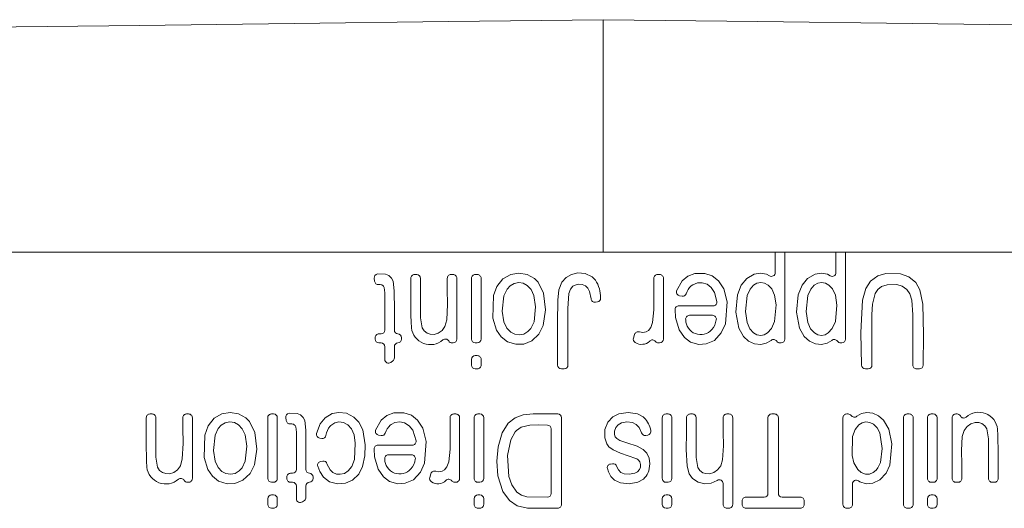
# Model space of a CAD drawing. Units: feet. Extents: x -0.7 to 6.9, y -0.3 to 10.2.
# Drawn here: x 2.6 to 2.7, y 6.9 to 7 of the extents above; entities that cross this region are included whole.
import ezdxf

# ---------------------------------------------------------------- set-up
doc = ezdxf.new("R2010")
doc.units = ezdxf.units.FT
doc.header["$MEASUREMENT"] = 0
doc.layers.add('UGD - DETAIL 2', color=7, linetype='Continuous', lineweight=5)

# ---------------------------------------------------------------- blocks, each defined once
blk = doc.blocks.new('mc4500_chamber_TOP')
at = {"layer": 'UGD - DETAIL 2', "color": 7, "linetype": 'Continuous', "lineweight": 15}
for p, q in [((1.117100353343067, 1.038528666773646), (1.117100353343067, 1.010444969683826)), ((2.052219760452191, 1.010444969683823), (0.1742837456799702, 1.010444969683826)), ((1.137921058158879, 1.010440101309792), (1.137921084908184, 1.010444969683826)), ((1.137921058158879, 1.007971889174302), (1.137921058158879, 1.010440101309792)), ((1.139082800661518, 1.010444969683826), (1.139082827410823, 1.010440101309792)), ((1.139082827410823, 1.010440101309792), (1.139082827410823, 0.9999297097641229)), ((1.145271667650794, 1.010440101309792), (1.145271694400099, 1.010444969683826)), ((1.145271667650794, 1.007971889174302), (1.145271667650794, 1.010440101309792)), ((1.146433410153433, 1.010444969683826), (1.146433436902738, 1.010440101309792)), ((1.146433436902738, 1.010440101309792), (1.146433436902738, 0.9999297097641229)), ((1.094297561314596, 1.007732108378582), (1.094547411552893, 1.007732108378582)), ((1.098705023038006, 1.007732108378582), (1.098954873276304, 1.007732108378582)), ((1.101633649276001, 1.007732108378582), (1.101883499514299, 1.007732108378582)), ((1.123687898982061, 1.007732108378582), (1.123937749638321, 1.007732108378582)), ((1.089463710608284, 1.006925188757469), (1.089413874975898, 1.007294141960875)), ((1.099410831947212, 1.007276139676682), (1.099410831947212, 0.9999297097641229)), ((1.101177688933257, 0.9999297097641229), (1.101177688933257, 1.007276139676682)), ((1.102339458185204, 1.007276139676682), (1.102339458185204, 0.9999297097641229)), ((1.124393709145144, 1.007276139676682), (1.124393709145144, 0.9999297097641229)), ((1.116413203137713, 1.004434533952674), (1.116166416896794, 1.004393768007487)), ((1.126663154697118, 1.005128357500128), (1.126349978816107, 1.005174767549276)), ((1.126256270139242, 1.00396160618959), (1.130420869045116, 1.00396160618959)), ((1.149623462392702, 1.002911829602352), (1.149623462392702, 0.9967890735274718)), ((1.127540170043579, 1.002809754243534), (1.130340901153337, 1.002809754243534)), ((1.089979652930252, 1.000564363842573), (1.090236763933808, 1.000564363842573)), ((1.089523692587514, 0.9999297097641229), (1.089523692587514, 1.000108421889982)), ((1.090236763933808, 0.9994737410622232), (1.089979652930252, 0.9994737410622232)), ((1.092699194875136, 1.000108421889982), (1.092699194875136, 0.9999297097641229)), ((1.098954873276304, 0.9994737410622232), (1.09882120029757, 0.9994737410622232)), ((1.101883499514299, 0.9994737410622232), (1.101633649276001, 0.9994737410622232)), ((1.120772102798815, 1.000066960462787), (1.120909567073982, 1.000513620405547)), ((1.123937749638321, 0.9994737410622232), (1.123804076241624, 0.9994737410622232)), ((1.138626867068085, 0.9994737410622232), (1.138481091699367, 0.9994737410622232)), ((1.145977478231833, 0.9994737410622232), (1.145831701191282, 0.9994737410622232)), ((1.090692724276549, 0.9974852510140142), (1.090692724276549, 0.9990177991096321)), ((1.091847231091405, 0.9990197785584147), (1.091847231091405, 0.9976617429473205)), ((1.09165949441781, 0.9972930037383758), (1.091416904944763, 0.9971165385543781)), ((1.101177688933257, 0.9967890735274718), (1.101177688933257, 0.9974868559724879)), ((1.101633649276001, 0.997942797925079), (1.101883499514299, 0.997942797925079)), ((1.102339458185204, 0.9974868559724879), (1.102339458185204, 0.9967890735274718)), ((1.101883499514299, 0.9963331315748807), (1.101633649276001, 0.9963331315748807)), ((1.112392668950966, 0.9963331315748807), (1.112050845397144, 0.9963331315748807)), ((1.149167500378132, 0.9963331315748807), (1.148825677660225, 0.9963331315748807)), ((1.155356343961762, 0.9963331315748807), (1.15501451790019, 0.9963331315748807)), ((1.062294211238777, 0.9908943285528462), (1.062544063148911, 0.9908943285528462)), ((1.066701674634023, 0.9908943285528462), (1.066951523200492, 0.9908943285528462)), ((1.067407485215062, 0.9904383866002551), (1.067407485215062, 0.9830919299383876)), ((1.07652495002119, 0.9830919299383876), (1.07652495002119, 0.9904383866002551)), ((1.076980908692098, 0.9908943285528462), (1.077230760602232, 0.9908943285528462)), ((1.077686719273137, 0.9904383866002551), (1.077686719273137, 0.9830919299383876)), ((1.078769143390625, 0.9900874356810423), (1.078719309430069, 0.9904563621351432)), ((1.099035159652038, 0.9908943285528462), (1.099285009890336, 0.9908943285528462)), ((1.099740970233073, 0.9904383866002551), (1.099740970233073, 0.9830919299383876)), ((1.101495724829141, 0.9830919299383876), (1.101495724829141, 0.9904383866002551)), ((1.101951685171882, 0.9908943285528462), (1.102201535410179, 0.9908943285528462)), ((1.102657494081091, 0.9904383866002551), (1.102657494081091, 0.9830919299383876)), ((1.108647866159506, 0.9908943285528462), (1.11160702422468, 0.9908943285528462)), ((1.112062983313548, 0.9904383866002551), (1.112062983313548, 0.979951320451045)), ((1.124259138392757, 0.9830919299383876), (1.124259138392757, 0.9904383866002551)), ((1.124715097899584, 0.9908943285528462), (1.124964948137885, 0.9908943285528462)), ((1.125420907644708, 0.9904383866002551), (1.125420907644708, 0.9830919299383876)), ((1.12765098490283, 0.9908943285528462), (1.127900835977043, 0.9908943285528462)), ((1.132072968992668, 0.9908943285528462), (1.132322819230966, 0.9908943285528462)), ((1.132778777901875, 0.9904383866002551), (1.132778777901875, 0.979951320451045)), ((1.137045859257602, 0.9812956336672034), (1.137045859257602, 0.9904383866002551)), ((1.137501819600343, 0.9908943285528462), (1.137841223177718, 0.9908943285528462)), ((1.138297181848626, 0.9904383866002551), (1.138297181848626, 0.9812956336672034)), ((1.146110077894589, 0.979951320451045), (1.146110077894589, 0.9904383866002551)), ((1.146566039909159, 0.9908943285528462), (1.146733597573641, 0.9908943285528462)), ((1.153436485950214, 0.979951320451045), (1.153436485950214, 0.9904383866002551)), ((1.153892444621119, 0.9908943285528462), (1.154142296531253, 0.9908943285528462)), ((1.154598255202162, 0.9904383866002551), (1.154598255202162, 0.979951320451045)), ((1.156338488267719, 0.9830919299383876), (1.156338488267719, 0.9904383866002551)), ((1.156794446938628, 0.9908943285528462), (1.157044298848758, 0.9908943285528462)), ((1.157500257519663, 0.9904383866002551), (1.157500257519663, 0.9830919299383876)), ((1.15932762311194, 0.9830919299383876), (1.15932762311194, 0.9904383866002551)), ((1.159783581782845, 0.9908943285528462), (1.15990999566816, 0.9908943285528462)), ((1.110809240746077, 0.9812956336672034), (1.110809240746077, 0.9890940733840967)), ((1.083055017806961, 0.9879400814934147), (1.082819068849593, 0.987976808293114)), ((1.09025718535853, 0.9882905776743929), (1.089944009477522, 0.9883369877235406)), ((1.122508930343114, 0.9883450125159019), (1.122257530734748, 0.9882971847534368)), ((1.089850299964736, 0.9871238263638542), (1.094014899706531, 0.9871238263638542)), ((1.082928797854128, 0.9851475072507245), (1.083178128152758, 0.9851938103026452)), ((1.091134199869076, 0.985971974417799), (1.093934930978831, 0.985971974417799)), ((1.117981112407724, 0.984842912882046), (1.118229853699129, 0.9848838125737753)), ((1.078829125369852, 0.9830919299383876), (1.078829125369852, 0.9832706420642463)), ((1.079285084040761, 0.9837265840168374), (1.079542198387978, 0.9837265840168374)), ((1.08200462932931, 0.9832706420642463), (1.08200462932931, 0.9830919299383876)), ((1.096119364722659, 0.9832291806370517), (1.096256827743955, 0.9836758673291204)), ((1.066951523200492, 0.9826359879857964), (1.066817850221751, 0.9826359879857964)), ((1.077230760602232, 0.9826359879857964), (1.076980908692098, 0.9826359879857964)), ((1.079542198387978, 0.9826359879857964), (1.079285084040761, 0.9826359879857964)), ((1.079998157058887, 0.9806474979375874), (1.079998157058887, 0.9821800192838968)), ((1.08115266387375, 0.9821819987326794), (1.08115266387375, 0.9808239631215852)), ((1.099285009890336, 0.9826359879857964), (1.099151336911595, 0.9826359879857964)), ((1.102201535410179, 0.9826359879857964), (1.101951685171882, 0.9826359879857964)), ((1.124964948137885, 0.9826359879857964), (1.124715097899584, 0.9826359879857964)), ((1.13161701032176, 0.979951320451045), (1.13161701032176, 0.9824862988589746)), ((1.147267008865475, 0.9824374813721182), (1.147267008865475, 0.979951320451045)), ((1.157044298848758, 0.9826359879857964), (1.156794446938628, 0.9826359879857964)), ((1.160033433692979, 0.9826359879857964), (1.159783581782845, 0.9826359879857964)), ((1.164428793026412, 0.9826359879857964), (1.164178941116282, 0.9826359879857964)), ((1.07652495002119, 0.979951320451045), (1.07652495002119, 0.9806490761467526)), ((1.076980908692098, 0.9811050448486522), (1.077230760602232, 0.9811050448486522)), ((1.077686719273137, 0.9806490761467526), (1.077686719273137, 0.979951320451045)), ((1.080964927200148, 0.9804552239126405), (1.080722337727101, 0.9802787587286428)), ((1.101495724829141, 0.979951320451045), (1.101495724829141, 0.9806490761467526)), ((1.101951685171882, 0.9811050448486522), (1.102201535410179, 0.9811050448486522)), ((1.102657494081091, 0.9806490761467526), (1.102657494081091, 0.979951320451045)), ((1.124259138392757, 0.979951320451045), (1.124259138392757, 0.9806490761467526)), ((1.124715097899584, 0.9811050448486522), (1.124964948137885, 0.9811050448486522)), ((1.125420907644708, 0.9806490761467526), (1.125420907644708, 0.979951320451045)), ((1.1339163440457, 0.979951320451045), (1.1339163440457, 0.980383696263404)), ((1.134372304388441, 0.9808396649653037), (1.136589900586698, 0.9808396649653037)), ((1.138753140519531, 0.9808396649653037), (1.140958635999644, 0.9808396649653037)), ((1.141414596342385, 0.980383696263404), (1.141414596342385, 0.979951320451045)), ((1.156338488267719, 0.979951320451045), (1.156338488267719, 0.9806490761467526)), ((1.156794446938628, 0.9811050448486522), (1.157044298848758, 0.9811050448486522)), ((1.157500257519663, 0.9806490761467526), (1.157500257519663, 0.979951320451045)), ((1.077230760602232, 0.9794953517491454), (1.076980908692098, 0.9794953517491454)), ((1.102201535410179, 0.9794953517491454), (1.101951685171882, 0.9794953517491454)), ((1.124964948137885, 0.9794953517491454), (1.124715097899584, 0.9794953517491454)), ((1.132322819230966, 0.9794953517491454), (1.132072968992668, 0.9794953517491454)), ((1.140958635999644, 0.9794953517491454), (1.134372304388441, 0.9794953517491454)), ((1.146811046850905, 0.9794953517491454), (1.146566039909159, 0.9794953517491454)), ((1.154142296531253, 0.9794953517491454), (1.153892444621119, 0.9794953517491454)), ((1.157044298848758, 0.9794953517491454), (1.156794446938628, 0.9794953517491454))]:
    blk.add_line(p, q, dxfattribs=at)
at = {"layer": 'UGD - DETAIL 2', "color": 7, "linetype": 'Continuous', "lineweight": 15, "flags": 128}
for points in [[(0.6951437807782437, 1.033883328470866), (0.7201568445701039, 1.034117973399473), (0.7420131422926612, 1.034323408083891), (0.7643858354035995, 1.034535021858426), (0.7872983295472817, 1.034754499929475), (0.8107745653542633, 1.03498430323336), (0.8347184860599892, 1.035225367995855), (0.8589606347991232, 1.035476891737728), (0.8835049437199256, 1.035739569940981), (0.9083573244194252, 1.036014285332774), (0.9308911018623309, 1.036271025189679), (0.9536822076469189, 1.036537287800188), (0.9767382920752343, 1.03681237768229), (1.000067299691716, 1.037095572604676), (1.023676660116626, 1.03738593634157), (1.042346466601527, 1.037616889865694), (1.061023191126173, 1.037847816640509), (1.079707372020392, 1.038077566445777), (1.098399447304095, 1.038304908813336), (1.117100353685244, 1.038528533027106)], [(1.514043881897988, 1.034117973399473), (1.492187584175424, 1.034323408083891), (1.469814864315184, 1.034535021858426), (1.446902370171498, 1.034754499929475), (1.423426161113822, 1.03498430323336), (1.399482213658791, 1.035225367995855), (1.375240064919657, 1.035476891737728), (1.350695782748167, 1.035739569940981), (1.325843375299355, 1.036014285332774), (1.303309611231105, 1.036271025189679), (1.280518492071861, 1.036537287800185), (1.257462421018198, 1.03681237768229), (1.23413341340172, 1.037095572604676), (1.210524046289484, 1.03738593634157), (1.191854239804583, 1.037616889865694), (1.17317751527993, 1.037847816640509), (1.154493334385714, 1.038077566445777), (1.135801259102015, 1.038304908813336), (1.117100353343053, 1.038528533027106)], [(1.089800064764566, 1.007806391206527), (1.090790959437859, 1.007781808592599), (1.091190438617035, 1.007612298228645), (1.091511771365111, 1.007319874795046), (1.091711806033006, 1.006938429664862), (1.091841229215456, 1.005781736094084), (1.091847231091405, 1.003400111468155), (1.091847231091405, 1.001018353095686)], [(1.111594885890321, 0.9967890735274718), (1.111587753856112, 1.001926706092233), (1.111604880100471, 1.004639834890552), (1.111759891921606, 1.005896945363064), (1.112121142996179, 1.006802569930207), (1.112617144963005, 1.007382334428913), (1.113281422646045, 1.007762174600623), (1.114035262863231, 1.007928047058707), (1.11494451551423, 1.007847397895487), (1.115779345321377, 1.00744556979271), (1.116162090718694, 1.00706433865699)], [(1.125985243644186, 1.005772935571796), (1.126645098078393, 1.006964724234495), (1.127336447314866, 1.007543659504657), (1.128183490061863, 1.007857669629709), (1.129387407863851, 1.007880433290703), (1.130304354911464, 1.007589374071804), (1.131068035948237, 1.006998160869331), (1.131700678813102, 1.006012983860591), (1.132092168308388, 1.004423245744755), (1.13188760632014, 1.001800609854948), (1.131397416894321, 1.000683050521578), (1.130554681621808, 0.9997860392315676), (1.129577065472125, 0.9993550276339089), (1.128670527248934, 0.9992962059059121), (1.127676444392508, 0.999567524135605), (1.126932261929335, 1.000113477509169), (1.126283185794366, 1.001050800006132), (1.125863180700977, 1.002542073919708), (1.12580032985848, 1.003501464595663)], [(1.137410731519727, 0.9997815720971541), (1.136832988265601, 0.9994353825547417), (1.136178019759656, 0.9992935042258164), (1.135427756844441, 0.9993611264761046), (1.134699129103788, 0.9996820646718891), (1.134078926338914, 1.000241098457002), (1.133519890881972, 1.001246471193179), (1.133139161295775, 1.00318836394708), (1.13333742215019, 1.005277083651867), (1.13380949059176, 1.006463522452995), (1.134475590153441, 1.007274855709904), (1.135390886267208, 1.007800372612257), (1.136136802419896, 1.007916491357706), (1.136879257880883, 1.007768567685202), (1.137212009239752, 1.007592610738056)], [(1.144761341011643, 0.9997815720971541), (1.144183453979982, 0.9994353023068197), (1.143528383492304, 0.9992934774765079), (1.142777846396681, 0.9993612602226438), (1.142048944475624, 0.9996825729087409), (1.141428654775501, 1.000242168429315), (1.140869801548218, 1.001248343644727), (1.140489658774962, 1.003190851632715), (1.140688738826929, 1.005279812081268), (1.141161099839058, 1.006465234408699), (1.14182742509802, 1.007275898932912), (1.142742500529996, 1.007800693603953), (1.143488669129281, 1.007916491357706), (1.144231218212843, 1.007768032699046), (1.1445626204035, 1.007592610738056)], [(1.14836971898932, 0.9967890735274718), (1.148285117615861, 1.000720981040134), (1.148472967974021, 1.004633816296282), (1.148860906498689, 1.006066188233939), (1.149462411497366, 1.006945705476602), (1.150323655619088, 1.007573511732238), (1.151316252217098, 1.007872916735193), (1.153087705068598, 1.007833060266469), (1.154093746537471, 1.00746464204922), (1.154914632640958, 1.006765843130507), (1.155398828549982, 1.005909892028074), (1.155762505452413, 1.004154682693772), (1.155868569801767, 1.00047547589253), (1.15581230263267, 0.9967890735274718)], [(1.095003370223798, 1.007276139676682), (1.094996756457432, 1.002491811970229), (1.095190545161932, 1.001299327825523), (1.095434503865176, 1.000920343631664), (1.09579497085066, 1.000646189975336), (1.096185291735564, 1.000521538200678), (1.096647434512084, 1.000513673904164), (1.097156172911076, 1.00066507498669), (1.09761951773462, 1.000986200427631), (1.097967400842586, 1.001465895765607), (1.098191257440964, 1.002268535497462), (1.098286817671491, 1.004116297436985), (1.098249062695265, 1.005973689127336), (1.098249062695265, 1.007276139676682)], [(1.108361294972914, 1.001232160313469), (1.10874654352031, 1.002027764977354), (1.108935187162631, 1.003855919674207), (1.10873381419343, 1.005202747325304), (1.108388740598704, 1.005938166046489), (1.107928398384969, 1.006428748352766), (1.107436898243064, 1.006688082892536), (1.10688566940444, 1.006767581835517), (1.106332246286653, 1.00666494474123), (1.105848097188916, 1.006378727147057), (1.10547623499828, 1.005973715876644)], [(1.115638180551136, 1.004800972721144), (1.115463220224681, 1.005701621917021), (1.115268425390935, 1.006090235861711), (1.114951283507081, 1.006392369294067), (1.114578209865366, 1.006547087290771), (1.114086502207345, 1.006570947673387), (1.113602714225264, 1.006421686535491), (1.113448875821033, 1.0063207346476)], [(1.121497953208978, 1.000809173508168), (1.121891955467374, 1.000736977126236), (1.122288530256858, 1.000806338081537), (1.122584226719054, 1.000990667562045), (1.122860972968452, 1.001332951705509), (1.123088924718685, 1.001954204380718), (1.123251094069458, 1.00348142936407), (1.123231939893193, 1.005030294537486), (1.123231939893193, 1.007276139676682)], [(1.130872718353606, 1.004478643561347), (1.130565195771629, 1.005581464026085), (1.130153941045583, 1.006191134250985), (1.12967793711209, 1.006561451669095), (1.129101043148479, 1.006744818174523), (1.128517132507055, 1.006730373548274), (1.127949250552453, 1.006509691758373), (1.127755578040253, 1.006364469765964)], [(1.137458769932996, 1.001220497615238), (1.137842675999499, 1.002057242714622), (1.138026478853012, 1.004059267912611), (1.137842254697899, 1.005249210873069), (1.137500763002683, 1.005996452788329), (1.137063015594938, 1.006467133609556), (1.136641280991613, 1.006696107684897), (1.136165462631444, 1.006767501587595), (1.13570605831532, 1.006679175373018), (1.135297700037759, 1.006444129204793), (1.134871414708433, 1.005979547225758)], [(1.14480938109674, 1.001220497615238), (1.145193208587157, 1.002056975221544), (1.145377173608344, 1.004057475708985), (1.145192924375761, 1.005248996878604), (1.144851685127135, 1.005995998050098), (1.144413827378491, 1.006466973113708), (1.143991964044124, 1.006696080935589), (1.143516006921919, 1.006767474838286), (1.14305643542262, 1.006679095125092), (1.142647933367529, 1.006443834962402), (1.142222024200349, 1.005979547225758)], [(1.154558559229285, 0.9967890735274718), (1.154558559229285, 1.00104290896031), (1.154584947421496, 1.002849931703947), (1.154444038754979, 1.00464125260387), (1.154214202014463, 1.005390875207533), (1.153832315520701, 1.005941884200281), (1.15328603112445, 1.006331808861058), (1.152644659626064, 1.006529459496887), (1.151473340871208, 1.006508434540903), (1.150789591781832, 1.006284409087518), (1.150319081487444, 1.005937604311024), (1.149995103901551, 1.005447797734673), (1.149682748889928, 1.004169528559638), (1.149623462392702, 1.002911829602352)], [(1.090431325024577, 1.006434445955344), (1.090539952291996, 1.006328411698957), (1.090630771207694, 1.006157537120304), (1.09069171114651, 1.005533395519846), (1.090692724276549, 1.004908424690845), (1.090692724276549, 1.001020332544472)], [(1.10547623499828, 1.005973715876644), (1.105096102256015, 1.005181294380394), (1.104902678846747, 1.003305231673151), (1.105095633307213, 1.00203070740122), (1.105456082738469, 1.001268806865246), (1.105922729429698, 1.000777716322117), (1.106410686960144, 1.000523169908456), (1.106956761541509, 1.000446452893494), (1.107508492765573, 1.000550133210785), (1.107996704414438, 1.000837661521048), (1.108361294972914, 1.001232160313469)], [(1.113448875821033, 1.0063207346476), (1.113144855726562, 1.005979734470914), (1.112940921093175, 1.005454271067178), (1.112848628457789, 1.003629058794187), (1.112848628457789, 0.9967890735274718)], [(1.134871414708433, 1.005979547225758), (1.134513863397499, 1.00521909115241), (1.134318902738945, 1.003276235423423), (1.134507263005785, 1.001946500580052), (1.134855856642245, 1.001176922992721), (1.135301165744957, 1.000686688427445), (1.135705399613611, 1.000458971569577), (1.136165566285014, 1.000384608493706), (1.13659100901114, 1.000465123910386), (1.136969072025709, 1.000680027849787), (1.137458769932996, 1.001220497615238)], [(1.142222024200349, 1.005979547225758), (1.141864546450014, 1.00521933189618), (1.141669463747737, 1.003278054376358), (1.141857825686413, 1.0019466610759), (1.142206143470629, 1.001177404480265), (1.142651589663549, 1.000686822173988), (1.143055962294236, 1.000458998318885), (1.143516262712177, 1.000384608493706), (1.143941864262322, 1.000465204158308), (1.144320032602289, 1.000680322092174), (1.14480938109674, 1.001220497615238)], [(1.082443973336366, 0.9885256238426177), (1.082885039330121, 0.9896863030602692), (1.083483187290659, 0.9904349359395415), (1.084312786981178, 0.9909282466752227), (1.085128256349817, 0.9910810119724491), (1.086046667086121, 0.9909703500858047), (1.08693494472711, 0.9905134986567443), (1.087538924036762, 0.9898826697293206), (1.088012895022855, 0.9889624935387022), (1.088323792197203, 0.9871817386153854), (1.088281511572452, 0.9858520305213236), (1.087999369904066, 0.9845572570233347), (1.087537342483936, 0.983630072514055), (1.086779310566611, 0.9829097404025067), (1.085935410027373, 0.9825393694857834), (1.084950614196275, 0.9824510165218978), (1.083986993786011, 0.9827077028801892), (1.083259743634718, 0.9832549669698363), (1.082810582631671, 0.9839285145419243), (1.082571657813807, 0.9845811709045673)], [(1.089579274305597, 0.9889351557460611), (1.090239102826414, 0.9901269176594543), (1.090930732930621, 0.9907060401747732), (1.091777987164333, 0.9910199968012048), (1.09298335444444, 0.9910423592225808), (1.093899862636219, 0.9907508452654472), (1.094663108996743, 0.9901592040740486), (1.095295534523482, 0.9891733583326161), (1.095686448908646, 0.9875829514840806), (1.095480255212619, 0.984958095401721), (1.094989390366775, 0.9838420340295908), (1.094146670140747, 0.9829468416925184), (1.09316965334274, 0.9825169535657903), (1.092263276451318, 0.9824585598267159), (1.091268257369117, 0.9827308410314917), (1.090524247104609, 0.9832776771322163), (1.089875944191823, 0.9842155346153358), (1.089456799255865, 0.9857040266008976), (1.089394359683977, 0.9866636847699279)], [(1.117542661002078, 0.9872725525155932), (1.117297812113739, 0.9879992777117206), (1.117316822329618, 0.9890049179409761), (1.117685305709122, 0.9899183800553235), (1.118289975380796, 0.9905626638846048), (1.11901248839685, 0.9909226025712616), (1.120125788738859, 0.9910795942591317), (1.121272648386357, 0.9908886309502716), (1.12192757175284, 0.9905318486819414), (1.122063879120445, 0.9904131887522443)], [(1.147777613028692, 0.9906137818119394), (1.14835350890875, 0.9909484424026598), (1.149003717709723, 0.991078310292357), (1.149728323023206, 0.9909963504130506), (1.150417485503757, 0.9906756529610359), (1.15103635080324, 0.9901231727563538), (1.151659335496133, 0.9890619742146587), (1.152038978391699, 0.9872776883827061), (1.151770843329642, 0.9847096210809472), (1.15133571233857, 0.9837196291967931), (1.150593820284881, 0.9829173372059419), (1.149729924638015, 0.9825150811142382), (1.148904444340905, 0.98246754759416), (1.148152337395276, 0.9827063921641024), (1.147984345054544, 0.9828110889550938)], [(1.063000021819816, 0.9904383866002551), (1.062993394678793, 0.9856517852026325), (1.063188367040171, 0.9844588195703867), (1.063433601351035, 0.9840798888751419), (1.063794904252388, 0.9838067249432054), (1.064185678203691, 0.9836831163915551), (1.064649166804761, 0.9836765360618198), (1.065159807748278, 0.9838305050778988), (1.065623838022836, 0.9841555626670999), (1.065968817159066, 0.9846381201810157), (1.066191404837154, 0.985454990544655), (1.066283710011275, 0.9873378743254069), (1.066245715963111, 0.9892298796201384), (1.066245715963111, 0.9904383866002551)], [(1.073422060401603, 0.9843943804877338), (1.073807150124983, 0.985189557162693), (1.073996103892091, 0.9870106500422704), (1.073795146373078, 0.9883631752959428), (1.073450882780831, 0.9890983532733575), (1.072990637533335, 0.9895898985547174), (1.072497905251437, 0.9898502228188786), (1.071945438421407, 0.9899298020097813), (1.071390915238338, 0.9898263891855681), (1.070906030534635, 0.9895385666329215), (1.070537000426965, 0.9891359360509089)], [(1.079105499218732, 0.9909686113807918), (1.080097443802361, 0.9909437880230936), (1.080496570225042, 0.9907740636646789), (1.080817638823708, 0.990481559983154), (1.081017462840796, 0.9900998741092), (1.081146785713342, 0.988939221640857), (1.08115266387375, 0.9865599777033278), (1.08115266387375, 0.9841805732699545)], [(1.08369714831696, 0.9848797734282879), (1.084061898535369, 0.9841457189218037), (1.084412658865764, 0.9838196983575234), (1.084855851429493, 0.9836321857093733), (1.08529622862857, 0.9836015042532527), (1.085794685262352, 0.9837159377923061), (1.086275032614706, 0.98401143739631), (1.086701774354099, 0.984539602480142), (1.087014828191391, 0.9854021606616197), (1.087116866769913, 0.9873690372690707), (1.0869659037073, 0.988361115599238), (1.086652478723364, 0.9891102032167414), (1.086237202406055, 0.9895722440115282), (1.085686969143234, 0.9898643197041235), (1.085127861797529, 0.9899236496689721), (1.08462727859377, 0.9898050699872005), (1.084166923005382, 0.9895095703831931), (1.084083712595932, 0.9894246413307162)], [(1.094466749015018, 0.9876408637356118), (1.094069882908853, 0.9889148797706984), (1.093653635257303, 0.989447592236866), (1.093077503648969, 0.9898109013363143), (1.092503791181171, 0.9899231681814324), (1.091906907125429, 0.9898407268145863), (1.091442433815457, 0.9896024707294178), (1.091349608701668, 0.9895266899402291)], [(1.096845213878956, 0.9839714204317449), (1.097239443506465, 0.9838991705511955), (1.097636232708373, 0.9839687455009578), (1.097931887792727, 0.9841532622266218), (1.098208597679792, 0.9844957871138558), (1.098436573671583, 0.9851179492655344), (1.098598732991364, 0.9866507113556136), (1.098579200981126, 0.9882051671343728), (1.098579200981126, 0.9904383866002551)], [(1.11160702422468, 0.9794953517491454), (1.10795408022827, 0.9795217800653173), (1.106687866631924, 0.9798114215709024), (1.105793765165059, 0.9804206638068766), (1.104975013154798, 0.9815315090639718), (1.104376521632839, 0.9834078125149883), (1.10423114917557, 0.9851689601956348), (1.104385437511516, 0.9869289844053508), (1.104879381871426, 0.9885954930347669), (1.105617825772148, 0.989765935749789), (1.106442226065949, 0.990422283516919), (1.107431554232901, 0.9907774340774669), (1.108647866159506, 0.9908943285528462)], [(1.121731046677732, 0.9886303206336091), (1.121447724278175, 0.9892610158144937), (1.121104854993602, 0.9896239236743245), (1.120656272862297, 0.9898482701194045), (1.119986914482594, 0.989939966746773), (1.119306262670497, 0.9898207985802241), (1.118921542421935, 0.9895947936780569), (1.118632300902098, 0.9892559869446149), (1.118474399946736, 0.9888309136933042), (1.11847401469401, 0.988422959999026), (1.118569269188304, 0.9881425737539633), (1.118757261234199, 0.9879115667312259), (1.119104512076303, 0.9877045538376468), (1.119976341400703, 0.9873963483124033), (1.121222149454722, 0.9869817340404676), (1.12194823350338, 0.9866022416097575), (1.122390197270777, 0.9861383283634222), (1.12266054333031, 0.985559714084955), (1.122765239285391, 0.9848491989693944), (1.122629367011994, 0.9840007911717823), (1.1225527904309, 0.9838082496537535)], [(1.130900721535282, 0.9828606286732633), (1.130185557891563, 0.9825303282197222), (1.12940435605813, 0.9824476193597977), (1.128583509242693, 0.9826320290882311), (1.127896833611855, 0.9830928661641618), (1.127496871273303, 0.9836691265035409), (1.127256332301888, 0.9845680637437138), (1.127159815783612, 0.9865921571206915), (1.127195026231922, 0.9886248370254958), (1.127195026231922, 0.9904383866002551)], [(1.128356794647955, 0.9904383866002551), (1.128348138739112, 0.985638678041779), (1.128556548448115, 0.9844426629884335), (1.128794826267095, 0.984066139730901), (1.129153083091021, 0.9837949017491301), (1.129519845358933, 0.9836797994773772), (1.129979059922158, 0.9836660770824412), (1.130509271328039, 0.9838214905611498), (1.130956900097297, 0.9841313545434804), (1.13132136526839, 0.9846130828288526), (1.131554505548435, 0.9853648721264516), (1.131653442879072, 0.9870348581658899), (1.13161701032176, 0.9887158916694769), (1.13161701032176, 0.9904383866002551)], [(1.163722982445377, 0.9830919299383876), (1.163714125080807, 0.9878957578902767), (1.163526435218492, 0.9890915856984659), (1.163281428276752, 0.9894669052371459), (1.162923034362626, 0.9897391329433081), (1.162532952549666, 0.9898596653245573), (1.162089331997008, 0.9898617517705706), (1.161591467191665, 0.9897084247378753), (1.161136695521291, 0.9893909104534959), (1.16077380103612, 0.988903457816237), (1.160548093720001, 0.9881497158191639), (1.160453886001354, 0.9864725877145286), (1.160489392363884, 0.9847853751208238), (1.160489392363884, 0.9830919299383876)], [(1.070537000426965, 0.9891359360509089), (1.070156929542476, 0.988343621551893), (1.069963284615502, 0.9864749416536203), (1.070155548609458, 0.9851956827541937), (1.070515089400159, 0.9844335949730674), (1.070981767856194, 0.9839412204631603), (1.071470511147558, 0.9836857110744166), (1.072017454245513, 0.9836086998170668), (1.072570198599612, 0.9837127278753623), (1.073059513657428, 0.9840016204003259), (1.073422060401603, 0.9843943804877338)], [(1.079736759478747, 0.989596666129609), (1.079845702722364, 0.9894902038842996), (1.079936376188703, 0.9893192758070288), (1.079997150616178, 0.988695080707954), (1.079998157058887, 0.9880700831296476), (1.079998157058887, 0.9841825527187371)], [(1.106471969624467, 0.9887480978361491), (1.105928273223752, 0.9877720958400094), (1.105552926099852, 0.9858573803828978), (1.105690938317876, 0.983325959632916), (1.106038994460429, 0.9823227000920607), (1.106660828933082, 0.9814553805337827), (1.107218591290154, 0.9810677830627927), (1.10787563788295, 0.9808918528649517), (1.110353281657213, 0.9808396649653037)], [(1.110353281657213, 0.9895500153366878), (1.109298027313278, 0.9895600195778318), (1.108242640894629, 0.9895293916203247), (1.107203186196566, 0.9892899853149135), (1.106625653593236, 0.9889098776501282), (1.106471969624467, 0.9887480978361491)], [(1.121052171813799, 0.985528738386444), (1.119193971583821, 0.9861716580010249), (1.118302641282559, 0.9865398354745043), (1.117793867984082, 0.9869294123942769), (1.117542661002078, 0.9872725525155932)], [(1.118738803375861, 0.9845706049279617), (1.11896236332859, 0.9841289738550802), (1.119262991276466, 0.9838359351873986), (1.119646716994124, 0.9836625461738056), (1.120269374007995, 0.9836009425177874), (1.120944968529068, 0.9837210469101105), (1.121264980948029, 0.9838984483198825), (1.121508544681022, 0.9841753304056109), (1.121621614423331, 0.9844803527632191), (1.121628415434861, 0.9848051428593383), (1.121522619832456, 0.9851141508638168), (1.121497516442938, 0.9851554785444723)], [(1.121981586964582, 0.9830267418751166), (1.121309264009247, 0.9826349447627916), (1.120268971305522, 0.9824471111229496), (1.119207459295373, 0.9825862075238572), (1.118493766236652, 0.982909285664272), (1.118033381809168, 0.9833320049764946), (1.117735792937934, 0.9838807402780763), (1.117611586236228, 0.9842871157631894)]]:
    blk.add_lwpolyline(points, dxfattribs=at)
for points in [[(1.109242303489493, 1.006807705797316), (1.109901037796435, 1.005486905222773), (1.110131906475095, 1.003455402287516), (1.109854513226813, 1.001564038976172), (1.109329037284338, 1.000517311810034), (1.108466417245088, 0.9997134951086348), (1.107501366582772, 0.999340128269429), (1.106539887788971, 0.9993070928742132), (1.105517793391718, 0.9996258643760623), (1.104781945009774, 1.00020094774589), (1.10420624139037, 1.001030443782843), (1.103775224777214, 1.00247533439658), (1.103858267167572, 1.005192796582778), (1.104248862232874, 1.006292460629185), (1.104986512013516, 1.007207474203389), (1.105921998839227, 1.0077478102223), (1.106923706920226, 1.007920236260807), (1.10791669305503, 1.007762923581245), (1.108812727995298, 1.007251744307906)], [(1.074303068918178, 0.9899699259715842), (1.074961519849642, 0.9886499546255845), (1.075192687368228, 0.9866239620477462), (1.074916353643308, 0.9847295225659973), (1.07439203042882, 0.9836825279067813), (1.073531495163751, 0.9828783367150695), (1.072567125772869, 0.982503338168085), (1.071604712425129, 0.9824688583102432), (1.070580086874612, 0.9827872285724748), (1.06984171235491, 0.9833642378924718), (1.069265769663565, 0.9841952318906646), (1.068835794601588, 0.9856391862786271), (1.068917931695053, 0.9883497738927023), (1.069307635674042, 0.9894510428975831), (1.070044381829627, 0.9903672334413312), (1.070977956079828, 0.9909082649422469), (1.071980179085001, 0.991082402936458), (1.072975377053195, 0.990925839237514), (1.073874712189328, 0.9904129212591659)], [(1.150340855424046, 0.984371055091275), (1.150648509244816, 0.9850107915382207), (1.150863222595399, 0.9867211957818416), (1.150585404283893, 0.9886122648507989), (1.15026765594307, 0.9891986631778575), (1.149794828489886, 0.989671644439559), (1.149370400565628, 0.989877346617055), (1.148900502161657, 0.9899271805776113), (1.148448275019197, 0.9898205578364543), (1.148052442105046, 0.9895715217802152), (1.147604745626607, 0.9890274943568169), (1.14728667295042, 0.988176625622879), (1.147222504704514, 0.9858868848694744), (1.147427414433762, 0.9849825977677273), (1.147894286822284, 0.9841684825827972), (1.14831467225739, 0.9838109245845406), (1.148838935285939, 0.9836233316884719), (1.149314795441901, 0.9836331754337646), (1.149764417870506, 0.9838041570096525), (1.150122815128297, 0.9840972491759477)]]:
    blk.add_lwpolyline(points, close=True, dxfattribs=at)
at = {"layer": 'UGD - DETAIL 2', "color": 7, "linetype": 'Continuous', "lineweight": 15}
for centre, radius, start, end in [((1.089865740914748, 1.007355176525797), 0.0004559693463481634, 98.28147904864836, 187.6925152320813), ((1.094297544129057, 1.007276166892721), 0.0004559414861849539, 89.99784038368186, 180.0034200970088), ((1.094547403784977, 1.007276141939817), 0.0004559664388287767, 359.99971561903, 89.99902390025716), ((1.098705001766168, 1.007276169307216), 0.0004559390718630742, 89.99732686507657, 180.0037235336417), ((1.098954881938651, 1.007276158369715), 0.0004559500089476679, 359.997650988233, 90.0010885311287), ((1.101633651328909, 1.007276145982887), 0.0004559623956980971, 90.00025796702805, 180.0007924315125), ((1.101883511519608, 1.007276161712612), 0.0004559466661289783, 359.9972308916456, 90.00150862757374), ((1.123687883234899, 1.007276165036442), 0.0004559433424095076, 89.9980211445122, 180.0031868154836), ((1.123937752821606, 1.007276152054887), 0.0004559563237046559, 359.998444546222, 90.00040001403062), ((1.137465007116196, 1.007972050659687), 0.0004560510712746196, 236.3059676264002, 359.9797118526108), ((1.144815623457111, 1.007972038970914), 0.00045604421828029, 236.30461176909, 359.9811800840818), ((1.089915540358058, 1.006986215294974), 0.0004559324084318455, 187.6921242781813, 273.0546874020021), ((1.09003890922614, 1.004701391294942), 0.001832219925404829, 90.14141481208995, 93.09963553067614), ((1.09006468140989, 1.005810819787841), 0.0007234204427471229, 59.54778798032757, 92.40005360942716), ((1.201708800948465, 1.005419002104754), 0.1078831841858767, 179.0136423796407, 182.1916097975866), ((1.113029494566197, 1.004974352453713), 0.003765793539820438, 358.8857453453473, 33.71018049914448), ((1.126416805011727, 1.005625798393774), 0.0004559545625494205, 161.1736266665171, 261.572184310301), ((1.126729989822598, 1.005579396290956), 0.0004559637319235464, 261.571220660634, 338.9350846782052), ((1.129404938644216, 1.004657239382338), 0.002373820967275422, 134.0122818990378, 161.371484048583), ((1.116092146152573, 1.004843645293258), 0.0004559667923233917, 185.3699995372592, 279.3744673514162), ((1.116339010989739, 1.004884330543744), 0.0004558743776069059, 279.3663730324176, 2.110898837271111), ((1.130420871647983, 1.00441756267835), 0.0004559564887698889, 269.9996729226297, 7.698606724324716), ((1.126256250081658, 1.003505666603273), 0.0004559395867580663, 89.99747945841516, 180.5280539721222), ((1.127540111062329, 1.002353843521684), 0.0004559107256636404, 89.99258763512229, 189.8312003026345), ((1.128901356302732, 1.002290305745619), 0.001810517477256491, 180.4527712204599, 318.1956317727555), ((1.128209674640731, 1.002724423325281), 0.002619102512549729, 321.2042231135574, 349.9396365771634), ((1.130340896705638, 1.002353789663514), 0.0004559645800416612, 349.0148833337193, 89.9994411092521), ((1.089979625178254, 1.000108431252579), 0.0004559325908356533, 89.99651248330461, 180.0011765719338), ((1.090236611326473, 1.001020476789924), 0.0004561129728832574, 270.0191701547448, 359.9818802437622), ((1.092303448628007, 1.001018588740708), 0.0004562175974541366, 180.0295943552441, 266.2000642917691), ((1.092243248424237, 1.000108413415189), 0.0004559464509789601, 0.001064970953213098, 86.23173066704537), ((1.096204270384556, 1.001586715696563), 0.002318371046734418, 187.268689645036, 310.9507724583896), ((1.121345335784715, 1.000379548636561), 0.0004559271964828017, 70.44322446203381, 162.8985815964478), ((1.089979694643906, 0.9999297431179262), 0.0004560020576132025, 180.0041908414608, 269.9947587599485), ((1.090236652752539, 0.999017669533357), 0.0004560715424159787, 0.01627852871858247, 89.9860324161556), ((1.092303396662677, 0.9990195648058329), 0.0004561656213501871, 93.7938279523119, 179.9731520293417), ((1.092243219022988, 0.9999297190172616), 0.000455975852243299, 273.7717284386117, 359.9988372937894), ((1.098021847275815, 0.9994904556186075), 0.0004561376881858275, 28.80430996541661, 130.8070924054705), ((1.098821206088216, 0.9999296893725695), 0.0004559483103831861, 208.7717404034226, 269.9992723304562), ((1.098954835701894, 0.999929737306827), 0.0004559962461513195, 270.0047212123662, 359.9965392682058), ((1.101633681550465, 0.9999297336789166), 0.0004559926178383526, 180.0030049102954, 269.9959446911087), ((1.101883490419189, 0.9999297088281498), 0.0004559677660169787, 270.001142868565, 0.0001176120216997252), ((1.121207912888424, 0.9999328458100702), 0.0004559793572964464, 162.89496028659, 240.9523540821623), ((1.121763794660703, 1.000707746620746), 0.001407593898593579, 236.4817720333649, 313.5935383659015), ((1.123073671426544, 0.9993834925904057), 0.0004560941490289255, 36.80040464078872, 138.0645217922044), ((1.123804285046523, 0.9999301071068718), 0.0004563660924179129, 216.8041895698254, 269.9737849936504), ((1.123937736938791, 0.9999297132684095), 0.0004559722063625109, 270.0015957753029, 359.9995596643177), ((1.137712153272998, 0.999439412914958), 0.0004559912052961554, 32.52418258998781, 131.3781199702302), ((1.138481324476578, 0.9999301181452669), 0.0004563771424104264, 212.5488054150282, 269.970776029595), ((1.138626812576083, 0.9999297558960389), 0.0004560148370714905, 270.0068466226175, 359.9942037761532), ((1.1450627645472, 0.9994394188915532), 0.0004559878988420377, 32.52355685957816, 131.3787844234686), ((1.145831964042953, 0.9999301699353307), 0.0004564289487938555, 212.5523672761479, 269.9670040823844), ((1.145977459618107, 0.9999297183465519), 0.0004559772847108589, 270.0023389052008, 359.9989215753915), ((1.091148684151515, 0.9974852620466752), 0.0004559598751022728, 180.0013863608118, 306.0332934173067), ((1.091390955018175, 0.9976618864656057), 0.0004562760958044889, 306.0538846045321, 359.9819780344849), ((1.101633651328617, 0.9974868355292639), 0.0004559623958202247, 90.0002579302661, 179.9974311248337), ((1.101883511519835, 0.9974868512598416), 0.0004559466653953451, 0.0005922068082251465, 90.0015086559117), ((1.101633640887107, 0.9967890835287623), 0.0004559519539606554, 180.0012567812185, 270.0010541637211), ((1.101883510410515, 0.9967890793494814), 0.0004559477747302933, 269.998630748393, 359.9992683886258), ((1.11205085520727, 0.9967891008925509), 0.0004559693177745612, 180.0034386162525, 269.9987672877222), ((1.112392674994046, 0.9967890850387295), 0.0004559534638876692, 269.9992406174421, 359.9985534785842), ((1.148825679636731, 0.9967890922226719), 0.0004559606477962914, 180.0023492293143, 269.9997516334662), ((1.149167503623046, 0.9967890903448353), 0.000455958769967146, 269.9995922439995, 359.9978867298835), ((1.155014504578231, 0.9967890769236423), 0.000455945348957731, 180.0004267755823, 270.0016740872173), ((1.155356335794997, 0.9967890984131582), 0.0004559668383517003, 270.0010262174219, 359.9968729198017), ((1.162543771798243, 0.988811353631208), 0.002281969855420315, 6.258687731449409, 131.7818012228893), ((1.169700205116902, 0.9885812356536743), 0.1078779394377161, 179.0135873161752, 182.1917235087254), ((1.062294195208997, 0.9904383859119985), 0.0004559426411287469, 89.99798562648822, 179.9999135107556), ((1.062544084257523, 0.9904383909910219), 0.0004559375623155783, 359.9994482308607, 90.00265263197156), ((1.066701657637205, 0.9904383868790756), 0.0004559416740896506, 89.997864099627, 180.000035037679), ((1.06695154019449, 0.9904383835325792), 0.0004559450205851448, 0.0003854959168425771, 90.00213553025577), ((1.076980858724761, 0.9904384198508023), 0.0004559087047833656, 89.99372041474295, 180.0041787225191), ((1.077230763974571, 0.9904383732540989), 0.0004559552987614359, 0.001677090916664805, 90.00042377177914), ((1.079171157232095, 0.990517410373597), 0.0004559532033163909, 98.27947120150226, 187.6945230792749), ((1.079220970520351, 0.9901484280630246), 0.0004559252414758594, 187.6879146749894, 273.0552755907907), ((1.099035148902137, 0.9904383806319235), 0.0004559479210491472, 89.99864913560869, 179.9992500017196), ((1.099285027484553, 0.9904383858046675), 0.0004559427485196859, 9.99771420288442e-05, 90.002210967434), ((1.101951671450818, 0.9904383819313534), 0.0004559466217024899, 89.99827576543339, 179.9994132898995), ((1.102201537537217, 0.9904383720087448), 0.0004559565441073781, 0.001833578232783414, 90.00026728452659), ((1.11160702729107, 0.990438372530166), 0.0004559560226914866, 0.001768058140889973, 90.00038532521461), ((1.119960506161023, 0.9883272299123771), 0.002962330516342202, 11.14645171002756, 44.76183557294286), ((1.124715076179163, 0.9904383907669416), 0.000455937786422185, 89.99727048607814, 180.0005236099465), ((1.12496496025909, 0.9904383811673636), 0.0004559473856467176, 0.0006827144631277679, 90.00152318923966), ((1.127650957572468, 0.990438397212996), 0.0004559313406698188, 89.99656546001337, 180.0013336772507), ((1.127900838560405, 0.9904383724650874), 0.0004559560877654323, 0.001776235504938995, 90.00032462728045), ((1.132072920817718, 0.9904384180583445), 0.0004559104970466163, 89.99394569509337, 180.0039534422445), ((1.132322838448649, 0.990438389100019), 0.000455939453231845, 359.9996858662649, 90.00241499646538), ((1.137501815496512, 0.9904383723137347), 0.0004559562391330276, 89.99948430972059, 179.998204745564), ((1.137841248754961, 0.990438395459817), 0.0004559330937498384, 359.9988866449905, 90.003214217486), ((1.146566027592419, 0.990438378855119), 0.0004559496978951628, 89.99845224730964, 179.999026726795), ((1.146733501477227, 0.99043817191024), 0.00045615665273092, 34.93362928819838, 89.98792976275276), ((1.147481341885202, 0.9909603655227013), 0.0004559570802502165, 214.9171564258166, 310.5249097264984), ((1.153892416711733, 0.9904383977920421), 0.0004559307616594633, 89.99649269102606, 180.001406446379), ((1.154142316545654, 0.9904383898967684), 0.0004559386565197477, 359.9995857421489, 90.00251512071073), ((1.15679442772864, 0.9904383890923274), 0.0004559394609254984, 89.99758597054844, 180.0003131668803), ((1.157044299817043, 0.9904383708499527), 0.0004559577028969051, 0.001979187901063944, 90.00012167489278), ((1.159783549688113, 0.9904384019775438), 0.0004559265764340798, 89.99596669094115, 180.0019324463536), ((1.159909954980852, 0.9904382863759711), 0.0004560421786900457, 27.16902000256788, 89.99488816796247), ((1.160721408436837, 0.9908548757844233), 0.0004561000561867975, 207.1817009691609, 311.4456330825035), ((1.079344339950721, 0.9878637461228248), 0.001832085267120888, 90.14136085250094, 93.09974676805922), ((1.079370174881037, 0.9889732767199089), 0.0007231864375131682, 59.54231199788162, 92.405643077777), ((1.085856123244623, 0.9879392418176689), 0.002312542155495062, 140.0347252315697, 171.096441502221), ((1.090010841782709, 0.9887880222933756), 0.0004559591431267239, 161.1743174941829, 261.5714934824757), ((1.092999091108508, 0.9878193591728337), 0.002373977792605528, 134.0127127465232, 161.3695219300243), ((1.110353159029691, 0.9890939336153668), 0.0004560817378063902, 0.01755860356373203, 89.9845947797885), ((1.12217229758935, 0.9887450758548528), 0.0004559288626569334, 194.5778630159051, 280.7744904379526), ((1.122423723658477, 0.9887929365813743), 0.0004559563000302045, 280.77044960412, 13.56755784443293), ((1.071653744760029, 0.9849421929381936), 0.09324936529387094, 358.8630569430259, 2.531031516674319), ((1.08288924524676, 0.9884273611749403), 0.0004559853353366439, 167.5554166454416, 261.1469622512957), ((1.083125163199943, 0.9883906182136801), 0.0004559645956276725, 261.1504992253029, 348.1721099388152), ((1.090324020113931, 0.9887416005973986), 0.0004559479812524947, 261.5709743830866, 338.9400611523182), ((1.094014885409775, 0.9875797976215335), 0.0004559712579024356, 270.0017964811515, 7.696483165658991), ((1.089850284111185, 0.9866678826118953), 0.0004559437522343287, 89.99800777699974, 180.5275256537063), ((1.083012044993621, 0.9846992333209865), 0.0004559381562425205, 100.5203230690618, 195.0074077126774), ((1.083261432550158, 0.9847455703215164), 0.0004559152369756315, 17.11915068311172, 100.528176801982), ((1.091134163558076, 0.9855160446138722), 0.0004559298053735613, 89.99543686954067, 189.8283510681484), ((1.092495430223307, 0.9854526427633576), 0.001810562498031765, 180.4564576240321, 318.1919453691885), ((1.091803701611701, 0.9858866362770105), 0.002619100212077281, 321.2043853824563, 349.9403824256845), ((1.093934960646839, 0.9855160415608157), 0.000455932857949639, 349.0134728218839, 90.00372829357495), ((1.120649344785091, 0.9845958112704896), 0.001016180406592112, 33.4188809018078, 66.64587739048824), ((1.064201074753631, 0.984749333510111), 0.002318571274383196, 187.2779645799885, 310.9414808126555), ((1.079542014722056, 0.9841827263497382), 0.0004561423698759321, 270.0230701709571, 359.9781903098334), ((1.081608800108009, 0.9841807595535901), 0.0004561362723014124, 180.0233992933113, 266.2096207250897), ((1.096692639369552, 0.9835417101253672), 0.000455993342412133, 70.45189907128716, 162.8899069871161), ((1.118055108971999, 0.9843929758942647), 0.0004559811229621962, 99.33925375679851, 193.4242157336898), ((1.118303828661011, 0.9844339037980223), 0.0004559497795622208, 17.44656396025619, 99.33715044252116), ((1.066018517342174, 0.9826527785053667), 0.0004560720214901429, 28.7941208985285, 130.8172814722609), ((1.066817811993596, 0.9830918839006682), 0.0004558959164756818, 208.7716790582569, 270.0048044123504), ((1.06695154307585, 0.9830919301245746), 0.0004559421392116257, 269.9975023709416, 359.999976602833), ((1.076980903872984, 0.983091941837726), 0.0004559538519549346, 180.0014952870145, 270.0006055759951), ((1.077230789286324, 0.9830919179718673), 0.0004559299869723816, 269.9963953292677, 0.001503807986924249), ((1.079285072960852, 0.9832706364259369), 0.0004559475910339805, 89.99860766441827, 179.9992914728551), ((1.079285063156492, 0.9830919257719781), 0.0004559377866586355, 179.9994764246809, 270.0026244380336), ((1.081548636812729, 0.983270617098503), 0.000455992517262385, 0.003136963304950244, 86.2265216837328), ((1.081548593808881, 0.9830919951673049), 0.0004560355250918904, 273.7785366390343, 359.9918047139542), ((1.09655513765018, 0.9830950705212995), 0.0004559425046082048, 162.8941316550546, 240.9549436043382), ((1.097111189068633, 0.9838686584204321), 0.001406554898688598, 236.4471980519534, 313.6263673670776), ((1.098420934451537, 0.9825457611367714), 0.0004560629538361906, 36.79574726769842, 138.0691700379631), ((1.099151465809362, 0.9830922353261737), 0.0004562473585843499, 216.8009236413609, 269.9838129517018), ((1.099285036552937, 0.9830919216652294), 0.0004559336802135625, 269.9966493930721, 0.001039662130334073), ((1.101951673483496, 0.9830919366400526), 0.0004559486544043908, 180.000842149733, 270.0014687950755), ((1.102201542080744, 0.9830919399862044), 0.0004559520004552026, 269.9991617644704, 359.9987373727825), ((1.120565835443193, 0.9846610136192648), 0.002162220271859723, 310.9020215061429, 336.7718941514456), ((1.124715061104199, 0.9830919106961584), 0.0004559227118459669, 179.9975818300724, 270.0046240738019), ((1.124964954106735, 0.9830919415238757), 0.0004559535381187797, 269.9992499452497, 359.9985441507695), ((1.131160965336241, 0.9824861287108799), 0.0004560450172581737, 0.02137676681038311, 124.7958265792219), ((1.147723043430899, 0.98243733902987), 0.0004560345876390417, 55.04125875818985, 179.9821162464325), ((1.156794416824331, 0.9830919165416088), 0.000455928556806584, 179.9983164490961, 270.0037844134617), ((1.157044338088921, 0.9830919074154085), 0.00045591943130011, 269.9950686553247, 0.0028304818396587), ((1.159783566779259, 0.9830919316528739), 0.0004559436673233258, 180.0002154493433, 270.0018854133882), ((1.16003346467434, 0.9830919156745122), 0.0004559276897688952, 269.9961066165295, 0.001792520705195776), ((1.164178931602939, 0.9830919371433229), 0.0004559491576255882, 180.0009053912715, 270.0011954714446), ((1.164428848938007, 0.9830918907433688), 0.0004559027610006374, 269.9929732860342, 0.004925851196807013), ((1.079542033973864, 0.9821798649042801), 0.0004561231111507616, 0.01939235396644398, 89.97934716527452), ((1.08160880621657, 0.9821818067294519), 0.0004561423832322851, 93.79109739617535, 179.9758825856232), ((1.07698092285503, 0.9806490720150141), 0.0004559728338601559, 90.00177965927202, 179.9994808215347), ((1.077230741468787, 0.9806490670446113), 0.0004559778044414953, 0.001143727309438724, 89.99759579200972), ((1.080454122529749, 0.9806474932110998), 0.0004559654708899182, 179.9994060782796, 306.0319123987362), ((1.080696372570658, 0.980824114393867), 0.0004562913281650092, 306.0548576599718, 359.9810049789376), ((1.101951702197196, 0.9806490674808348), 0.0004559773681368146, 90.00213931373838, 179.9989110849361), ((1.102201506913429, 0.9806490576815055), 0.0004559871680349422, 0.002320198316832032, 89.99641932117731), ((1.110353127537484, 0.9812957781707485), 0.0004561132314835096, 270.0193601268902, 359.9818478331475), ((1.124715151492017, 0.9806490317503833), 0.0004560131014164243, 90.00673362249537, 179.9944218169488), ((1.124964937726341, 0.9806490749304029), 0.0004559699183679695, 0.0001528428726291041, 89.99869171757254), ((1.134372296140315, 0.9803837128704611), 0.0004559520949188766, 89.99896352557587, 180.0020868731234), ((1.136589752529217, 0.9812957716905455), 0.0004561067492730939, 270.0185988673215, 359.9826616132833), ((1.13875327189197, 0.9812957550058687), 0.0004560900594844255, 180.0152430278613, 269.9834964914533), ((1.140958642314212, 0.9803837109369429), 0.0004559540284062255, 359.9981561039685, 90.00079349714693), ((1.156794482684552, 0.9806490504324952), 0.0004559944175582236, 90.00449148189799, 179.996768998845), ((1.157044277311511, 0.9806490646408594), 0.0004559802082992773, 0.001445762429173761, 89.99729375694004), ((1.07698091389276, 0.9799513156207151), 0.00045596387159647, 179.999393027298, 269.9993464921598), ((1.077230778543678, 0.9799512924791127), 0.0004559407303202129, 269.9977453886299, 0.003515092135271917), ((1.101951683511528, 0.9799513104316429), 0.0004559586824999449, 179.9987409617374, 270.0002086397796), ((1.102201542080676, 0.9799513037498162), 0.0004559520007174321, 269.9991617728985, 0.002098707730882088), ((1.111607033615554, 0.979951301447441), 0.0004559496983906365, 269.9988199195842, 0.002388040609786845), ((1.124715104239675, 0.9799513175960275), 0.0004559658469242747, 179.999641243957, 269.9992033166124), ((1.124964943359354, 0.9799513160344961), 0.0004559642853760536, 270.0006004627614, 0.0005549766583821215), ((1.132072961698208, 0.9799513031258638), 0.0004559513767773227, 179.9978228825357, 270.0009166367602), ((1.132322814603134, 0.9799513150478969), 0.0004559632987726001, 270.0005815275775, 0.0006789530231345691), ((1.134372297469495, 0.979951305173147), 0.0004559534240539956, 179.9980801568873, 270.0008694444845), ((1.140958632528017, 0.9799513155635236), 0.0004559638143893764, 270.0004362392928, 0.0006141592773408575), ((1.14656602281732, 0.9799512966721782), 0.0004559449233505058, 179.997011856624, 270.0021478261373), ((1.146811054835402, 0.9799513057793856), 0.0004559540303102474, 269.9989966575554, 0.001843659755126409), ((1.153892436627158, 0.9799513024263806), 0.0004559506773041712, 179.997734980442, 270.0010045389357), ((1.154142308375048, 0.9799512985766317), 0.000455946827637891, 269.9985116696317, 0.002748810948023885), ((1.156794447417271, 0.9799513108987998), 0.0004559591496532907, 179.9987996658167, 269.9999398534723), ((1.157044273951987, 0.9799513353163949), 0.0004559835679263002, 270.0031283585083, 359.9981321219354)]:
    blk.add_arc(centre, radius, start, end, dxfattribs=at)
blk = doc.blocks.new('detail_TECHSPEC4500')
blk.add_blockref('mc4500_chamber_TOP', (-5.355584005886223, -4.323096358926804))

msp = doc.modelspace()

# ---------------------------------------------------------------- block references
msp.add_blockref('detail_TECHSPEC4500', (6.875000484239754, 10.24999998866951))

doc.saveas('drawing.dxf')
